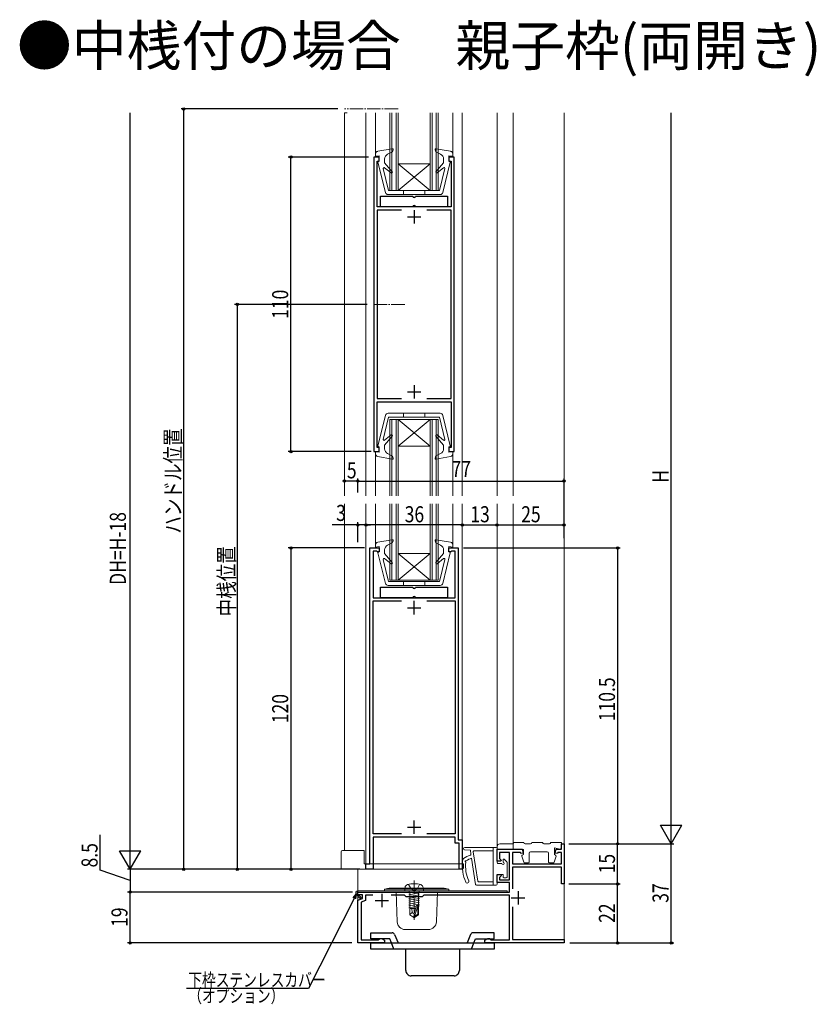
# Model space of a CAD drawing. Extents: x 0 to 990, y 0 to 1603.
# Drawn here: x 335 to 632, y 648 to 1016 of the extents above; entities that cross this region are included whole.
import ezdxf

# ---------------------------------------------------------------- set-up
doc = ezdxf.new("R2010")
doc.units = 0
doc.linetypes.add('YCENTER_1', pattern=[13, 10, -1, 1, -1])
doc.linetypes.add('YHIDDEN_1', pattern=[4, 3, -1])
doc.layers.add('REF1', color=131, linetype='CONTINUOUS', lineweight=13)
for name, color, linetype in [('USER1', 3, 'CONTINUOUS'), ('YKK_11', 7, 'CONTINUOUS'), ('YKK_12', 2, 'CONTINUOUS'), ('YKK_13', 4, 'CONTINUOUS'), ('YKK_D', 6, 'CONTINUOUS')]:
    doc.layers.add(name, color=color, linetype=linetype)
doc.styles.get("Standard").update_dxf_attribs({"font": 'txt', "bigfont": 'BIGFONT'})
doc.styles.add('text-b', font='extslim2.shx', dxfattribs={"width": 0.8, "bigfont": 'extfont2.shx'})

msp = doc.modelspace()

# ---------------------------------------------------------------- linework, layer by layer
at = {"layer": 'REF1', "linetype": 'Continuous', "lineweight": 13, "ltscale": 0.5}
msp.add_line((457.32, 981.19), (456.31, 981.19), dxfattribs=at)
at = {"layer": 'YKK_11', "linetype": 'ByBlock', "lineweight": -2, "ltscale": 0.5}
for p, q in [((467.31, 964.69), (467.31, 854.69)), ((469.31, 964.69), (467.31, 964.69)), ((469.31, 963.19), (469.31, 964.69)), ((497.31, 964.69), (495.31, 964.69)), ((495.31, 964.69), (495.31, 963.19)), ((497.31, 854.69), (497.31, 964.69)), ((468.51, 946.09), (468.51, 963.19)), ((468.51, 963.19), (469.31, 963.19)), ((495.31, 963.19), (496.11, 963.19)), ((496.11, 963.19), (496.11, 946.09)), ((496.11, 946.09), (468.51, 946.09)), ((477.6, 944.89), (468.51, 944.89)), ((477.6, 944.89), (468.51, 944.89)), ((468.51, 944.89), (468.51, 874.49)), ((496.11, 944.89), (487.03, 944.89)), ((496.11, 874.49), (496.11, 944.89)), ((468.51, 874.49), (477.6, 874.49)), ((468.51, 856.19), (468.51, 873.29)), ((468.51, 873.29), (496.11, 873.29)), ((487.03, 874.49), (496.11, 874.49)), ((496.11, 873.29), (496.11, 856.19)), ((467.31, 854.69), (469.31, 854.69)), ((469.31, 856.19), (468.51, 856.19)), ((469.31, 854.69), (469.31, 856.19)), ((496.11, 856.19), (495.31, 856.19)), ((495.31, 856.19), (495.31, 854.69)), ((495.31, 854.69), (497.31, 854.69)), ((465.81, 700.69), (465.81, 818.69)), ((465.81, 818.69), (469.31, 818.69)), ((468.31, 817.49), (467.01, 817.49)), ((467.01, 817.49), (467.01, 800.09)), ((468.61, 817.19), (468.31, 817.49)), ((469.31, 817.19), (468.61, 817.19)), ((469.31, 818.69), (469.31, 817.19)), ((495.31, 817.19), (495.31, 818.69)), ((495.31, 818.69), (498.81, 818.69)), ((496.01, 817.19), (495.31, 817.19)), ((496.31, 817.49), (496.01, 817.19)), ((497.61, 817.49), (496.31, 817.49)), ((497.61, 800.09), (497.61, 817.49)), ((498.81, 818.69), (498.81, 709.69)), ((467.01, 800.09), (497.61, 800.09)), ((467.01, 711.89), (467.01, 798.89)), ((467.01, 798.89), (477.6, 798.89)), ((487.03, 798.89), (497.61, 798.89)), ((497.61, 798.89), (497.61, 711.89)), ((477.6, 711.89), (467.01, 711.89)), ((477.6, 711.89), (467.01, 711.89)), ((497.61, 710.69), (467.01, 710.69)), ((467.01, 710.69), (467.01, 698.69)), ((497.61, 711.89), (487.03, 711.89)), ((497.61, 708.49), (497.61, 710.69)), ((499.11, 708.49), (497.61, 708.49)), ((498.81, 709.69), (500.31, 709.69)), ((499.11, 698.69), (499.11, 708.49)), ((500.31, 709.69), (500.31, 698.69)), ((513.31, 701.69), (513.31, 706.19)), ((513.31, 706.19), (522.62, 706.19)), ((522.62, 706.19), (523, 704.76)), ((535.03, 704.76), (535.41, 706.19)), ((535.41, 706.19), (537.31, 706.19)), ((537.31, 706.19), (537.31, 708.19)), ((537.31, 708.19), (538.31, 708.19)), ((538.31, 708.19), (538.31, 693.19)), ((517.91, 704.99), (514.21, 704.99)), ((514.21, 704.99), (514.21, 702.72)), ((514.21, 702.72), (514.85, 702.08)), ((517.91, 694.69), (517.91, 704.99)), ((522, 704.99), (519.11, 704.99)), ((519.11, 704.99), (519.11, 700.69)), ((522.13, 704.53), (522, 704.99)), ((523, 704.76), (522.13, 704.53)), ((535.9, 704.53), (535.03, 704.76)), ((536.02, 704.99), (535.9, 704.53)), ((537.31, 704.99), (536.02, 704.99)), ((537.31, 700.69), (537.31, 704.99)), ((464.31, 698.69), (464.31, 700.69)), ((464.31, 700.69), (465.81, 700.69)), ((514.69, 701.69), (513.31, 701.69)), ((514.85, 702.08), (514.69, 701.69)), ((519.11, 700.69), (537.31, 700.69)), ((537.31, 699.49), (519.11, 699.49)), ((519.11, 699.49), (519.11, 691.37)), ((537.31, 693.19), (537.31, 699.49)), ((467.01, 698.69), (464.31, 698.69)), ((500.31, 698.69), (499.11, 698.69)), ((513.31, 693.69), (513.31, 696.69)), ((513.31, 696.69), (514.69, 696.69)), ((514.85, 696.3), (514.21, 695.67)), ((514.21, 695.67), (514.21, 694.69)), ((514.69, 696.69), (514.85, 696.3)), ((517.91, 693.69), (513.31, 693.69)), ((514.21, 694.69), (517.91, 694.69)), ((517.91, 690.19), (517.91, 693.69)), ((538.31, 693.19), (537.31, 693.19)), ((461.31, 689.19), (461.31, 690.19)), ((461.31, 690.19), (517.91, 690.19)), ((463.01, 689.19), (461.31, 689.19)), ((461.31, 687.19), (463.01, 687.81)), ((463.01, 687.81), (463.01, 689.19)), ((466.93, 688.99), (464.21, 688.99)), ((464.21, 688.99), (464.21, 686.97)), ((478.71, 688.99), (473.7, 688.99)), ((479.31, 688.39), (478.71, 688.99)), ((485.31, 688.39), (479.31, 688.39)), ((485.91, 688.99), (485.31, 688.39)), ((517.91, 688.99), (485.91, 688.99)), ((517.91, 672.39), (517.91, 688.99)), ((461.31, 671.19), (461.31, 687.19)), ((464.21, 686.97), (462.51, 686.35)), ((462.51, 686.35), (462.51, 672.39)), ((519.11, 684.61), (519.11, 672.49)), ((471.31, 671.19), (461.31, 671.19)), ((462.51, 672.39), (469.03, 672.39)), ((469.03, 672.39), (469.32, 672.62)), ((469.32, 672.62), (469.61, 672.84)), ((469.61, 672.84), (470.19, 672.84)), ((470.19, 672.84), (471.31, 672.19)), ((471.31, 672.19), (471.31, 671.19)), ((508.71, 672.19), (509.84, 672.84)), ((508.71, 671.19), (508.71, 672.19)), ((538.31, 671.19), (508.71, 671.19)), ((509.84, 672.84), (510.41, 672.84)), ((510.41, 672.84), (510.71, 672.62)), ((510.71, 672.62), (511, 672.39)), ((511, 672.39), (517.91, 672.39)), ((519.11, 672.49), (538.31, 672.49)), ((538.31, 672.49), (538.31, 671.19))]:
    msp.add_line(p, q, dxfattribs=at)
at = {"layer": 'YKK_11', "ltscale": 0.5}
for p, q in [((479.81, 942.39), (484.81, 942.39)), ((482.31, 944.89), (482.31, 939.89)), ((482.31, 879.49), (482.31, 874.49)), ((479.81, 876.99), (484.81, 876.99)), ((482.31, 793.89), (482.31, 798.89)), ((479.81, 796.39), (484.81, 796.39)), ((479.81, 714.39), (484.81, 714.39)), ((482.31, 711.89), (482.31, 716.89)), ((470.31, 689.49), (470.31, 684.49)), ((518.61, 687.99), (523.61, 687.99)), ((521.11, 690.49), (521.11, 685.49)), ((467.81, 686.99), (472.81, 686.99))]:
    msp.add_line(p, q, dxfattribs=at)
at = {"layer": 'YKK_12', "linetype": 'YCENTER_1', "lineweight": 13, "ltscale": 0.5}
for p, q in [((476.31, 982.69), (456.31, 982.69)), ((467.31, 909.69), (478.91, 909.69))]:
    msp.add_line(p, q, dxfattribs=at)
at = {"layer": 'YKK_12', "linetype": 'Continuous', "lineweight": 13, "ltscale": 0.5}
for p, q in [((456.31, 838.19), (456.31, 981.19)), ((464.31, 838.19), (464.31, 981.19)), ((467.91, 981.19), (467.91, 964.69)), ((473.31, 952.19), (473.31, 981.19)), ((474.01, 952.19), (474.01, 981.19)), ((475.61, 952.19), (475.61, 981.19)), ((476.31, 952.19), (476.31, 981.19)), ((488.31, 952.19), (488.31, 981.19)), ((489.01, 952.19), (489.01, 981.19)), ((490.61, 952.19), (490.61, 981.19)), ((491.31, 952.19), (491.31, 981.19)), ((496.71, 981.19), (496.71, 964.69)), ((500.31, 838.19), (500.31, 981.19)), ((513.31, 838.19), (513.31, 981.19)), ((519.31, 838.19), (519.31, 981.19)), ((538.31, 838.19), (538.31, 981.19)), ((488.31, 952.19), (476.31, 962.19)), ((476.31, 952.19), (488.31, 962.19)), ((488.31, 962.19), (476.31, 962.19)), ((491.31, 952.19), (473.31, 952.19)), ((473.31, 866.69), (473.31, 838.19)), ((491.31, 866.69), (473.31, 866.69)), ((474.01, 866.69), (474.01, 838.19)), ((475.61, 866.69), (475.61, 838.19)), ((488.31, 866.69), (476.31, 856.69)), ((476.31, 866.69), (488.31, 856.69)), ((476.31, 866.69), (476.31, 838.19)), ((488.31, 866.69), (488.31, 838.19)), ((489.01, 866.69), (489.01, 838.19)), ((490.61, 866.69), (490.61, 838.19)), ((491.31, 866.69), (491.31, 838.19)), ((467.91, 838.19), (467.91, 854.69)), ((488.31, 856.69), (476.31, 856.69)), ((496.71, 838.19), (496.71, 854.69)), ((456.31, 835.19), (456.31, 705.69)), ((464.31, 835.19), (464.31, 700.69)), ((467.91, 835.19), (467.91, 818.69)), ((473.31, 806.69), (473.31, 835.19)), ((474.01, 806.69), (474.01, 835.19)), ((475.61, 806.69), (475.61, 835.19)), ((476.31, 806.69), (476.31, 835.19)), ((488.31, 806.69), (488.31, 835.19)), ((489.01, 806.69), (489.01, 835.19)), ((490.61, 806.69), (490.61, 835.19)), ((491.31, 806.69), (491.31, 835.19)), ((496.71, 835.19), (496.71, 818.69)), ((500.31, 835.19), (500.31, 698.69)), ((513.31, 706.19), (513.31, 835.19)), ((519.31, 706.19), (519.31, 835.19)), ((538.31, 671.19), (538.31, 835.19)), ((488.31, 806.69), (476.31, 816.69)), ((476.31, 806.69), (488.31, 816.69)), ((488.31, 816.69), (476.31, 816.69)), ((491.31, 806.69), (473.31, 806.69)), ((519.31, 706.19), (513.31, 706.19)), ((456.31, 698.69), (500.31, 698.69)), ((461.31, 671.19), (461.31, 698.69)), ((461.31, 671.19), (538.31, 671.19))]:
    msp.add_line(p, q, dxfattribs=at)
at = {"layer": 'YKK_13', "linetype": 'Continuous', "lineweight": 13, "ltscale": 0.5}
for p, q in [((474.16, 967.79), (468.74, 966.84)), ((474.5, 967.39), (474.24, 966.69)), ((490.13, 967.39), (490.42, 966.59)), ((490.47, 967.79), (495.89, 966.84)), ((467.91, 965.85), (467.91, 964.99)), ((469.31, 965.19), (467.91, 964.99)), ((469.31, 963.19), (469.31, 965.19)), ((471.31, 962.59), (471.31, 963.97)), ((474.24, 966.69), (472.4, 965.75)), ((490.42, 966.59), (492.19, 965.74)), ((493.31, 962.59), (493.31, 963.94)), ((495.31, 963.19), (495.31, 965.19)), ((495.31, 965.19), (496.71, 964.99)), ((496.71, 965.85), (496.71, 964.99)), ((468.82, 962.82), (471.63, 951.45)), ((469.31, 963.19), (469.11, 963.19)), ((470.82, 960.42), (472.81, 952.19)), ((473.73, 958.79), (471.3, 960.73)), ((471.31, 962.59), (474.14, 959.22)), ((493.31, 962.59), (490.48, 959.22)), ((490.9, 958.79), (493.33, 960.73)), ((493.81, 960.42), (491.81, 952.19)), ((495.81, 962.82), (493, 951.45)), ((495.31, 963.19), (495.51, 963.19)), ((472.6, 950.69), (492.03, 950.69)), ((472.81, 952.19), (491.81, 952.19)), ((478.31, 952.19), (478.31, 950.69)), ((486.31, 952.19), (486.31, 950.69)), ((468.82, 856.86), (471.63, 868.23)), ((472.6, 868.99), (492.03, 868.99)), ((478.31, 867.49), (478.31, 868.99)), ((486.31, 867.49), (486.31, 868.99)), ((495.81, 856.86), (493, 868.23)), ((470.82, 859.26), (472.81, 867.49)), ((472.81, 867.49), (491.81, 867.49)), ((493.81, 859.26), (491.81, 867.49)), ((473.73, 860.89), (471.3, 858.96)), ((490.9, 860.89), (493.33, 858.96)), ((471.31, 857.09), (474.14, 860.46)), ((471.31, 857.09), (471.31, 855.71)), ((493.31, 857.09), (490.48, 860.46)), ((493.31, 857.09), (493.31, 855.74)), ((467.91, 853.83), (467.91, 854.69)), ((469.31, 854.49), (467.91, 854.69)), ((469.31, 856.49), (469.11, 856.49)), ((469.31, 856.49), (469.31, 854.49)), ((474.24, 852.99), (472.4, 853.93)), ((490.42, 853.09), (492.19, 853.94)), ((495.31, 856.49), (495.31, 854.49)), ((495.31, 856.49), (495.51, 856.49)), ((495.31, 854.49), (496.71, 854.69)), ((496.71, 853.83), (496.71, 854.69)), ((474.16, 851.9), (468.74, 852.85)), ((474.5, 852.29), (474.24, 852.99)), ((490.13, 852.29), (490.42, 853.09)), ((490.47, 851.9), (495.89, 852.85)), ((474.16, 821.79), (468.74, 820.84)), ((474.24, 820.69), (472.4, 819.75)), ((474.5, 821.39), (474.24, 820.69)), ((490.13, 821.39), (490.42, 820.59)), ((490.42, 820.59), (492.19, 819.74)), ((490.47, 821.79), (495.89, 820.84)), ((467.91, 819.85), (467.91, 818.99)), ((469.31, 819.19), (467.91, 818.99)), ((468.82, 816.82), (471.63, 805.45)), ((469.31, 817.19), (469.11, 817.19)), ((469.31, 817.19), (469.31, 819.19)), ((471.31, 816.59), (471.31, 817.97)), ((471.31, 816.59), (474.14, 813.22)), ((493.31, 816.59), (490.48, 813.22)), ((495.81, 816.82), (493, 805.45)), ((493.31, 816.59), (493.31, 817.94)), ((495.31, 817.19), (495.31, 819.19)), ((495.31, 819.19), (496.71, 818.99)), ((495.31, 817.19), (495.51, 817.19)), ((496.71, 819.85), (496.71, 818.99)), ((470.82, 814.42), (472.81, 806.19)), ((473.73, 812.79), (471.3, 814.73)), ((490.9, 812.79), (493.33, 814.73)), ((493.81, 814.42), (491.81, 806.19)), ((472.81, 806.19), (491.81, 806.19)), ((478.31, 806.19), (478.31, 804.69)), ((486.31, 806.19), (486.31, 804.69)), ((472.6, 804.69), (492.03, 804.69)), ((511.81, 706.79), (501.21, 706.79)), ((511.81, 706.79), (511.81, 692.79)), ((511.81, 706.79), (513.01, 706.79)), ((513.31, 706.19), (513.31, 707.19)), ((513.31, 701.19), (513.31, 706.49)), ((513.31, 706.19), (522.81, 706.19)), ((519.01, 708.19), (514.31, 708.19)), ((523.31, 708.69), (519.51, 708.69)), ((525.81, 708.19), (523.81, 708.19)), ((530.31, 708.69), (526.31, 708.69)), ((532.81, 708.19), (530.81, 708.19)), ((537.31, 708.69), (533.31, 708.69)), ((534.71, 706.69), (534.71, 704.19)), ((536.7, 706.21), (534.71, 706.69)), ((537.31, 706.69), (537.31, 708.69)), ((455.11, 699.19), (455.11, 705.19)), ((455.61, 705.69), (463.61, 705.69)), ((463.61, 705.69), (463.61, 700.69)), ((500.75, 702.67), (500.44, 701.86)), ((501.18, 705.99), (503.31, 705.79)), ((503.54, 704.32), (503.31, 705.79)), ((505.28, 693.05), (503.76, 702.87)), ((504.41, 705.25), (506.1, 694.25)), ((511.81, 705.59), (504.71, 705.59)), ((516.03, 702.4), (516.93, 701.5)), ((522.53, 703.6), (523.25, 701.3)), ((522.67, 703.96), (523.11, 704.19)), ((523.11, 705.89), (523.11, 704.19)), ((525.31, 701.39), (525.31, 704.69)), ((525.81, 705.19), (532.01, 705.19)), ((532.51, 701.39), (532.51, 704.69)), ((535.3, 703.6), (534.58, 701.3)), ((535.16, 703.96), (534.71, 704.19)), ((463.61, 700.69), (465.61, 700.69)), ((465.61, 700.69), (500.72, 700.69)), ((500.72, 700.69), (500.72, 699.19)), ((515.11, 700.89), (513.61, 700.89)), ((515.51, 702.19), (515.51, 701.29)), ((517.01, 701.29), (517.01, 695.79)), ((523.53, 701.09), (525.01, 701.09)), ((534.29, 701.09), (532.81, 701.09)), ((455.84, 698.69), (455.61, 698.69)), ((463.41, 698.69), (455.84, 698.69)), ((463.61, 698.69), (463.41, 698.69)), ((465.11, 698.69), (463.61, 698.69)), ((500.22, 698.69), (465.11, 698.69)), ((513.31, 693.09), (513.31, 696.39)), ((515.51, 696.69), (513.61, 696.69)), ((515.51, 696.69), (515.51, 695.79)), ((515.81, 695.49), (516.71, 695.49)), ((471.31, 691.23), (473.05, 691.69)), ((473.05, 691.69), (483.31, 691.69)), ((478.81, 690.69), (478.91, 691.81)), ((479.31, 691.69), (487.31, 691.69)), ((493.58, 691.69), (483.31, 691.69)), ((485.81, 690.69), (485.72, 691.81)), ((495.31, 691.23), (493.58, 691.69)), ((513.01, 692.79), (505.57, 692.79)), ((506.4, 693.99), (511.81, 693.99)), ((462.18, 687.79), (460.73, 689.35)), ((461.09, 689.69), (462.54, 688.13)), ((461.31, 690.69), (517.11, 690.69)), ((461.31, 690.19), (517.11, 690.19)), ((462.18, 687.79), (462.54, 688.13)), ((471.31, 690.69), (471.31, 691.23)), ((495.31, 691.23), (471.31, 691.23)), ((495.31, 690.19), (471.31, 690.19)), ((475.62, 690.21), (476, 679.09)), ((485.81, 690.69), (478.81, 690.69)), ((484.29, 689.99), (480.34, 689.99)), ((480.34, 689.9), (480.83, 689.99)), ((480.34, 689.2), (484.29, 689.9)), ((480.34, 688.5), (484.29, 689.2)), ((480.34, 687.8), (484.29, 688.5)), ((480.34, 687.1), (484.29, 687.8)), ((480.58, 690.19), (480.58, 689.99)), ((480.71, 684), (480.71, 689.99)), ((483.91, 683.99), (483.91, 689.99)), ((484.04, 690.19), (484.04, 689.99)), ((491.01, 690.21), (490.63, 679.09)), ((495.31, 690.69), (495.31, 691.23)), ((517.11, 690.19), (517.11, 690.69)), ((480.34, 686.4), (484.29, 687.1)), ((480.34, 685.7), (484.29, 686.4)), ((480.34, 685), (484.29, 685.7)), ((480.34, 684.3), (483.08, 684.79)), ((482.31, 682.2), (483.17, 685.1)), ((482.46, 681.05), (483.66, 685.04)), ((483.66, 685.04), (483.66, 681.9)), ((483.66, 684.89), (484.29, 685)), ((482.85, 683.99), (480.66, 683.99)), ((480.66, 683.99), (480.66, 681.7)), ((481.61, 682.59), (480.66, 681.78)), ((480.66, 681.7), (482.16, 680.69)), ((481.61, 682.59), (481.47, 683.99)), ((482.31, 682.09), (481.61, 682.59)), ((482.31, 682.2), (482.16, 680.69)), ((482.46, 680.69), (482.16, 680.69)), ((482.31, 682.2), (482.31, 680.69)), ((483.66, 681.9), (482.46, 681.05)), ((483.96, 681.7), (482.46, 680.69)), ((482.46, 681.05), (482.46, 680.69)), ((483.96, 683.99), (483.66, 683.99)), ((483.96, 681.7), (483.66, 681.9)), ((483.96, 683.99), (483.96, 681.7)), ((483.31, 676.19), (479, 676.19)), ((483.31, 676.19), (487.63, 676.19))]:
    msp.add_line(p, q, dxfattribs=at)
at = {"layer": 'YKK_13', "ltscale": 0.5}
for p, q in [((469.81, 946.09), (469.81, 950.09)), ((469.81, 950.09), (481.81, 950.09)), ((482.81, 950.09), (494.81, 950.09)), ((494.81, 950.09), (494.81, 946.09)), ((481.81, 946.09), (469.81, 946.09)), ((494.81, 946.09), (482.81, 946.09)), ((469.81, 800.09), (469.81, 804.09)), ((469.81, 804.09), (481.81, 804.09)), ((482.81, 804.09), (494.81, 804.09)), ((494.81, 804.09), (494.81, 800.09)), ((481.81, 800.09), (469.81, 800.09)), ((494.81, 800.09), (482.81, 800.09))]:
    msp.add_line(p, q, dxfattribs=at)
at = {"layer": 'YKK_13', "linetype": 'YHIDDEN_1', "lineweight": 13, "ltscale": 0.5}
for p, q in [((480.26, 693.06), (481.17, 691.24)), ((484.36, 693.06), (483.46, 691.24)), ((481.17, 691.24), (482.31, 690.63)), ((483.46, 691.24), (482.31, 690.63))]:
    msp.add_line(p, q, dxfattribs=at)
at = {"layer": 'YKK_13', "linetype": 'YCENTER_1', "lineweight": 13, "ltscale": 0.5}
msp.add_line((482.31, 694.45), (482.31, 679.76), dxfattribs=at)
at = {"layer": 'YKK_13', "linetype": 'ByBlock', "lineweight": -2, "ltscale": 0.5}
for p, q in [((466.21, 672.69), (466.21, 674.99)), ((466.21, 674.99), (474.09, 674.99)), ((475.02, 674.37), (476.3, 671.19)), ((503.41, 674.37), (502.13, 671.19)), ((512.21, 674.99), (504.34, 674.99)), ((512.21, 672.69), (512.21, 674.99)), ((473.21, 672.69), (466.21, 672.69)), ((466.21, 671.19), (512.21, 671.19)), ((466.21, 668.89), (466.21, 671.19)), ((473.82, 671.19), (473.21, 672.69)), ((474.75, 668.89), (473.82, 671.19)), ((503.68, 668.89), (504.61, 671.19)), ((504.61, 671.19), (505.21, 672.69)), ((505.21, 672.69), (512.21, 672.69)), ((512.21, 671.19), (512.21, 668.89)), ((512.21, 668.89), (466.21, 668.89)), ((479.21, 660.89), (479.21, 668.89)), ((499.21, 668.89), (499.21, 660.89)), ((489.21, 658.89), (481.21, 658.89)), ((497.21, 658.89), (489.21, 658.89))]:
    msp.add_line(p, q, dxfattribs=at)
at = {"layer": 'YKK_13', "linetype": 'Continuous', "lineweight": 13, "ltscale": 0.5}
for centre, radius, start, end in [((474.21, 967.49), 0.3, 340, 99.9446), ((490.41, 967.49), 0.3, 80.0555, 200), ((468.91, 965.85), 1, 99.9446, 180), ((473.31, 963.97), 2, 117.1252, 180), ((491.31, 963.94), 2, 0, 64.1662), ((495.71, 965.85), 1, 0, 80.0555), ((469.11, 962.89), 0.3, 90, 193.8548), ((471.11, 960.49), 0.3, 51.4317, 193.6044), ((493.51, 960.49), 0.3, 346.3956, 128.5683), ((495.51, 962.89), 0.3, 346.1452, 90), ((473.91, 959.03), 0.3, 231.4317, 40), ((490.71, 959.03), 0.3, 140, 308.5683), ((472.6, 951.69), 1, 193.8548, 270), ((492.03, 951.69), 1, 270, 346.1452), ((472.6, 867.99), 1, 90, 166.1452), ((492.03, 867.99), 1, 13.8548, 90), ((473.91, 860.66), 0.3, 320, 128.5683), ((490.71, 860.66), 0.3, 51.4317, 220), ((469.11, 856.79), 0.3, 166.1452, 270), ((471.11, 859.19), 0.3, 166.3956, 308.5683), ((493.51, 859.19), 0.3, 231.4317, 13.6044), ((495.51, 856.79), 0.3, 270, 13.8548), ((468.91, 853.83), 1, 180, 260.0554), ((473.31, 855.71), 2, 180, 242.8748), ((491.31, 855.74), 2, 295.8338, 360), ((495.71, 853.83), 1, 279.9445, 360), ((474.21, 852.19), 0.3, 260.0554, 20), ((490.41, 852.19), 0.3, 160, 279.9445), ((468.91, 819.85), 1, 99.9446, 180), ((474.21, 821.49), 0.3, 340, 99.9446), ((490.41, 821.49), 0.3, 80.0555, 200), ((495.71, 819.85), 1, 0, 80.0555), ((469.11, 816.89), 0.3, 90, 193.8548), ((473.31, 817.97), 2, 117.1252, 180), ((491.31, 817.94), 2, 0, 64.1662), ((495.51, 816.89), 0.3, 346.1452, 90), ((471.11, 814.49), 0.3, 51.4317, 193.6044), ((473.91, 813.03), 0.3, 231.4317, 40), ((490.71, 813.03), 0.3, 140, 308.5683), ((493.51, 814.49), 0.3, 346.3956, 128.5683), ((472.6, 805.69), 1, 193.8548, 270), ((492.03, 805.69), 1, 270, 346.1452), ((501.21, 706.39), 0.4, 90, 264.6077), ((513.01, 706.49), 0.3, 0, 90), ((514.31, 707.19), 1, 90, 180), ((519.01, 708.69), 0.5, 270, 0), ((522.81, 705.89), 0.3, 0, 90), ((523.81, 708.69), 0.5, 180, 270), ((525.81, 708.69), 0.5, 270, 0), ((530.81, 708.69), 0.5, 180, 270), ((532.81, 708.69), 0.5, 270, 0), ((536.81, 706.69), 0.5, 256.2259, 0), ((455.61, 705.19), 0.5, 90, 180), ((508.84, 690.04), 15, 111.4438, 122.6399), ((508.84, 690.04), 13.8, 111.5703, 121.1782), ((503.24, 704.28), 0.3, 291.4438, 8.7462), ((504.71, 705.29), 0.3, 90, 188.7462), ((515.81, 702.19), 0.3, 45, 180), ((522.81, 703.69), 0.3, 118.0725, 197.3916), ((525.81, 704.69), 0.5, 90, 180), ((532.01, 704.69), 0.5, 0, 90), ((535.01, 703.69), 0.3, 342.6084, 61.9275), ((455.61, 699.19), 0.5, 180, 270), ((500.22, 699.19), 0.5, 270, 0), ((515.31, 699.93), 15, 172.6399, 203.8193), ((501.61, 701.61), 0.25, 71.7318, 263.5519), ((515.31, 699.93), 13.8, 174.0709, 203.8193), ((513.61, 701.19), 0.3, 180, 270), ((515.51, 700.89), 0.4, 180, 90), ((516.71, 701.29), 0.3, 0, 45), ((523.53, 701.39), 0.3, 197.3916, 270), ((525.01, 701.39), 0.3, 270, 0), ((532.81, 701.39), 0.3, 180, 270), ((534.29, 701.39), 0.3, 270, 342.6084), ((513.61, 696.39), 0.3, 90, 180), ((515.81, 695.79), 0.3, 180, 270), ((516.71, 695.79), 0.3, 270, 0), ((480.21, 691.7), 1.3, 105.8809, 175), ((482.31, 684.29), 9, 74.1191, 105.8809), ((484.42, 691.7), 1.3, 5, 74.1191), ((502.14, 694.12), 0.6, 203.8193, 23.8193), ((505.57, 693.09), 0.3, 188.7462, 270), ((506.4, 694.29), 0.3, 188.7462, 270), ((513.01, 693.09), 0.3, 270, 0), ((461.31, 689.89), 0.8, 90, 223), ((461.31, 689.89), 0.3, 90, 223), ((480.08, 690.19), 0.5, 0, 90), ((484.54, 690.19), 0.5, 90, 180), ((483.42, 685.04), 0.248, 0, 167.191), ((479, 679.19), 3, 182, 270), ((487.63, 679.19), 3, 270, 358)]:
    msp.add_arc(centre, radius, start, end, dxfattribs=at)
at = {"layer": 'YKK_13', "ltscale": 0.5}
for centre, start, end in [((482.31, 950.09), 180, 0), ((482.31, 946.09), 0, 180), ((482.31, 804.09), 180, 0), ((482.31, 800.09), 0, 180)]:
    msp.add_arc(centre, 0.5, start, end, dxfattribs=at)
at = {"layer": 'YKK_13', "linetype": 'ByBlock', "lineweight": -2, "ltscale": 0.5}
for centre, radius, start, end in [((474.09, 673.99), 1, 21.9936, 90), ((504.34, 673.99), 1, 90, 158.0064), ((481.21, 660.89), 2, 180, 270.0042), ((497.21, 660.89), 2, 269.9958, 0)]:
    msp.add_arc(centre, radius, start, end, dxfattribs=at)
at = {"layer": 'YKK_D'}
for p, q in [((453.81, 982.69), (395.31, 982.69)), ((396.31, 698.69), (396.31, 982.69)), ((376.31, 698.69), (376.31, 981.19)), ((578.31, 708.19), (578.31, 981.19)), ((465.31, 964.69), (435.31, 964.69)), ((436.31, 854.69), (436.31, 964.69)), ((464.81, 909.69), (415.31, 909.69)), ((416.31, 909.69), (416.31, 698.69)), ((466.31, 854.69), (435.31, 854.69)), ((461.31, 843.69), (456.31, 843.69)), ((461.31, 839.43), (461.31, 844.69)), ((461.31, 839.43), (461.31, 844.69)), ((461.31, 843.69), (538.31, 843.69)), ((538.31, 822.3), (538.31, 844.69)), ((461.31, 820.86), (461.31, 828.29)), ((461.31, 827.29), (451.71, 827.29)), ((464.31, 827.29), (461.31, 827.29)), ((500.31, 827.29), (464.31, 827.29)), ((464.31, 827.29), (466.01, 827.29)), ((500.31, 827.29), (513.31, 827.29)), ((513.31, 827.29), (538.31, 827.29)), ((463.81, 818.69), (435.31, 818.69)), ((436.31, 818.69), (436.31, 698.69)), ((500.81, 818.69), (559.31, 818.69)), ((558.31, 818.69), (558.31, 708.19)), ((365.14, 698.37), (365.14, 711.57)), ((540.11, 708.19), (579.31, 708.19)), ((540.11, 708.19), (579.31, 708.19)), ((540.11, 708.19), (559.31, 708.19)), ((558.31, 693.19), (558.31, 708.19)), ((578.31, 671.19), (578.31, 708.19)), ((376.31, 694.44), (365.14, 698.37)), ((454.11, 698.69), (375.31, 698.69)), ((376.31, 698.69), (376.31, 690.19)), ((462.11, 698.69), (395.31, 698.69)), ((540.11, 693.19), (559.31, 693.19)), ((540.11, 693.19), (559.31, 693.19)), ((558.31, 671.19), (558.31, 693.19)), ((459.31, 690.19), (375.31, 690.19)), ((381.56, 690.19), (375.31, 690.19)), ((376.31, 671.19), (376.31, 690.19)), ((459.11, 671.19), (375.31, 671.19)), ((540.51, 671.19), (579.31, 671.19)), ((540.51, 671.19), (559.31, 671.19))]:
    msp.add_line(p, q, dxfattribs=at)
at = {"layer": 'YKK_D', "linetype": 'ByBlock', "lineweight": -2, "ltscale": 0.5}
for p, q in [((578.31, 708.19), (574.31, 715.12)), ((574.31, 715.12), (582.31, 715.12)), ((578.31, 708.19), (582.31, 715.12)), ((376.31, 698.69), (372.31, 705.62)), ((372.31, 705.62), (380.31, 705.62)), ((376.31, 698.69), (380.31, 705.62)), ((459.96, 687.83), (442.9, 654.19)), ((442.9, 654.19), (397.36, 654.19))]:
    msp.add_line(p, q, dxfattribs=at)
at = {"layer": 'YKK_D', "linetype": 'ByBlock', "lineweight": -2}
for p, q in [((459.55, 688.04), (460.73, 689.35)), ((460.73, 689.35), (459.96, 687.83)), ((460.73, 689.35), (460.37, 687.62))]:
    msp.add_line(p, q, dxfattribs=at)
for centre in [(396.31, 982.69), (436.31, 964.69), (416.31, 909.69), (436.31, 854.69), (456.31, 843.69), (461.31, 843.69), (461.31, 843.69), (538.31, 843.69), (461.31, 827.29), (464.31, 827.29), (464.31, 827.29), (500.31, 827.29), (500.31, 827.29), (513.31, 827.29), (513.31, 827.29), (538.31, 827.29), (436.31, 818.69), (558.31, 818.69), (558.31, 708.19), (558.31, 708.19), (396.31, 698.69), (416.31, 698.69), (436.31, 698.69), (558.31, 693.19), (558.31, 693.19), (376.31, 690.19), (376.31, 690.19), (376.31, 671.19), (558.31, 671.19), (578.31, 671.19)]:
    msp.add_circle(centre, 0.425, dxfattribs=at)

# ---------------------------------------------------------------- texts
at = {"layer": 'USER1'}
msp.add_text('●中桟付の場合\u3000親子枠(両開き)', height=15, dxfattribs=at).set_placement((334.03, 998.81))
at = {"layer": 'YKK_D', "style": 'text-b', "width": 0.8}
for s, p in [('110', (435.31, 904.25)), ('ハンドル位置', (395.31, 824.05)), ('H', (577.31, 843.09)), ('DH=H-18', (374.7, 804.9)), ('中桟位置', (415.31, 793.15)), ('110.5', (557.31, 754)), ('120', (435.31, 753.25)), ('8.5', (364.14, 699.37)), ('15', (557.31, 697.17)), ('37', (577.31, 686.17)), ('19', (375.31, 677.17)), ('22', (557.31, 678.67))]:
    msp.add_text(s, height=6, rotation=90, dxfattribs=at).set_placement(p)
at = {"layer": 'YKK_D', "style": 'text-b'}
for s, height, width, p in [('5', 6, 0.8, (457.21, 844.69)), ('77', 6, 0.8, (496.29, 845.19)), ('3', 6, 0.8, (453.21, 828.79)), ('36', 6, 0.8, (478.79, 828.29)), ('13', 6, 0.8, (503.29, 828.29)), ('25', 6, 0.8, (522.29, 828.29)), ('下枠ステンレスカバー', 5, 0.751927, (397.98, 654.86)), ('（オプション）', 5, 0.751927, (397.98, 648.91))]:
    msp.add_text(s, height=height, dxfattribs=dict(at, width=width)).set_placement(p)

doc.saveas('drawing.dxf')
